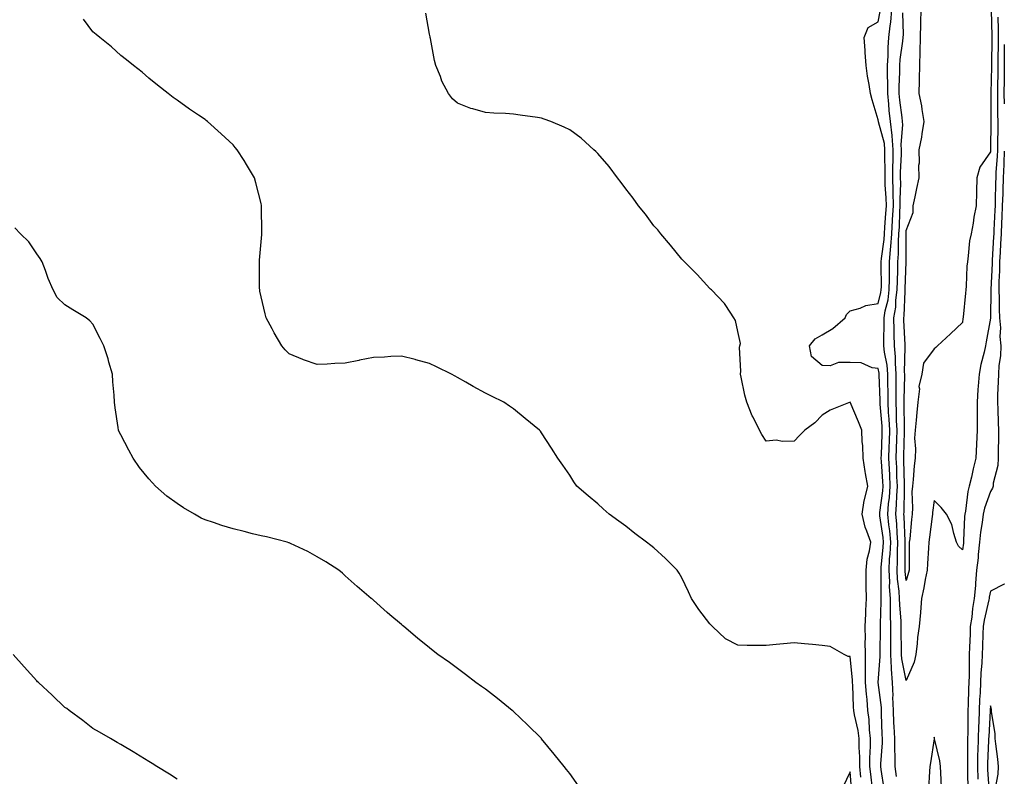
# Model space of a CAD drawing. Units: inches. Extents: x 881363 to 884003, y 7268858 to 7271498.
# Drawn here: x 883652 to 884003, y 7270888 to 7271158 of the extents above; entities that cross this region are included whole.
import ezdxf

# ---------------------------------------------------------------- set-up
doc = ezdxf.new("R2010")
doc.units = ezdxf.units.IN
doc.header["$MEASUREMENT"] = 0
doc.layers.add('Contour_88137268', color=7, linetype='Continuous', true_color=0xb8e3df)

msp = doc.modelspace()

# ---------------------------------------------------------------- linework, layer by layer
at = {"layer": 'Contour_88137268'}
for points in [[(883964.53, 7270888.39, 3310), (883964.12, 7270891.92, 3310), (883964.11, 7270895.87, 3310), (883963.95, 7270897.82, 3310), (883963.93, 7270901.92, 3310), (883963.72, 7270906.25, 3310), (883963.64, 7270907.51, 3310), (883963.44, 7270911.92, 3310), (883963.29, 7270916.68, 3310), (883963.32, 7270917.19, 3310), (883963.15, 7270921.92, 3310), (883962.78, 7270926.65, 3310), (883962.82, 7270927.15, 3310), (883962.53, 7270931.92, 3310), (883962.52, 7270936.39, 3310), (883962.54, 7270937.44, 3310), (883962.53, 7270941.92, 3310), (883962.42, 7270946.3, 3310), (883962.47, 7270947.5, 3310), (883962.38, 7270951.92, 3310), (883962.12, 7270955.99, 3310), (883962.13, 7270957.84, 3310), (883961.9, 7270961.92, 3310), (883962.12, 7270965.99, 3310), (883962.3, 7270967.67, 3310), (883962.5, 7270971.92, 3310), (883962.14, 7270976.01, 3310), (883961.83, 7270978.14, 3310), (883961.47, 7270981.92, 3310), (883961.75, 7270985.62, 3310), (883962.05, 7270987.92, 3310), (883962.32, 7270991.92, 3310), (883962.14, 7270996.01, 3310), (883962.01, 7270997.96, 3310), (883961.82, 7271001.92, 3310), (883961.94, 7271005.82, 3310), (883962.02, 7271007.95, 3310), (883962.14, 7271011.92, 3310), (883961.96, 7271015.83, 3310), (883961.75, 7271018.22, 3310), (883961.56, 7271021.92, 3310), (883961.56, 7271025.43, 3310), (883961.44, 7271028.52, 3310), (883961.43, 7271031.92, 3310), (883961.19, 7271035.06, 3310), (883960.29, 7271039.68, 3310), (883960.07, 7271041.92, 3310), (883960.04, 7271043.91, 3310), (883960.16, 7271049.8, 3310), (883960.13, 7271051.92, 3310), (883960.53, 7271054.4, 3310), (883961.54, 7271058.42, 3310), (883961.99, 7271061.92, 3310), (883962.04, 7271065.91, 3310), (883962.03, 7271067.95, 3310), (883962.08, 7271071.92, 3310), (883962.4, 7271076.27, 3310), (883962.55, 7271077.42, 3310), (883962.84, 7271081.92, 3310), (883963.15, 7271086.82, 3310), (883963.15, 7271087.03, 3310), (883963.45, 7271091.92, 3310), (883963.35, 7271096.63, 3310), (883963.37, 7271097.23, 3310), (883963.26, 7271101.92, 3310), (883963.31, 7271106.67, 3310), (883963.33, 7271107.2, 3310), (883963.38, 7271111.92, 3310), (883963, 7271116.87, 3310), (883962.96, 7271117.01, 3310), (883962.41, 7271121.92, 3310), (883962, 7271125.88, 3310), (883961.85, 7271128.12, 3310), (883961.48, 7271131.92, 3310), (883961.48, 7271135.35, 3310), (883961.34, 7271138.63, 3310), (883961.33, 7271141.92, 3310), (883961.57, 7271145.44, 3310), (883961.58, 7271148.39, 3310), (883961.84, 7271151.92, 3310), (883962.26, 7271156.14, 3310), (883962.53, 7271157.45, 3310), (883962.88, 7271161.92, 3310)], [(883998.35, 7271161.62, 3308), (883998.58, 7271152.45, 3308), (883998.57, 7271151.92, 3308), (883998.57, 7271151.4, 3308), (883998.43, 7271142.3, 3308), (883998.43, 7271141.54, 3308), (883998.16, 7271132.04, 3308), (883998.16, 7271131.92, 3308), (883998.17, 7271131.8, 3308), (883998.16, 7271122.04, 3308), (883998.17, 7271121.92, 3308), (883998.17, 7271121.8, 3308), (883998.11, 7271111.98, 3308), (883998.11, 7271111.92, 3308), (883998.11, 7271111.86, 3308), (883998.05, 7271111.2, 3308), (883994.23, 7271105.74, 3308), (883993.2, 7271101.92, 3308), (883993.11, 7271096.98, 3308), (883993.1, 7271096.87, 3308), (883993.02, 7271091.92, 3308), (883992.16, 7271087.81, 3308), (883991.85, 7271085.72, 3308), (883991.13, 7271081.92, 3308), (883990.61, 7271079.36, 3308), (883990.17, 7271074.04, 3308), (883989.82, 7271071.92, 3308), (883989.64, 7271070.33, 3308), (883989.41, 7271063.28, 3308), (883989.28, 7271061.92, 3308), (883989.2, 7271060.77, 3308), (883988.31, 7271052.18, 3308), (883988.29, 7271051.92, 3308), (883988.26, 7271051.71, 3308), (883988.05, 7271050.33, 3308), (883983.77, 7271046.2, 3308), (883979.13, 7271041.92, 3308), (883978.56, 7271041.41, 3308), (883978.05, 7271040.92, 3308), (883974.16, 7271035.82, 3308), (883973.62, 7271031.92, 3308), (883972.55, 7271027.42, 3308), (883972.72, 7271026.59, 3308), (883972.2, 7271021.92, 3308), (883971.79, 7271018.18, 3308), (883971.6, 7271015.47, 3308), (883971.24, 7271011.92, 3308), (883970.98, 7271008.99, 3308), (883971.37, 7271005.24, 3308), (883971.16, 7271001.92, 3308), (883970.83, 7270999.14, 3308), (883970.49, 7270994.36, 3308), (883970.23, 7270991.92, 3308), (883970.08, 7270989.89, 3308), (883970.26, 7270984.14, 3308), (883970.13, 7270981.92, 3308), (883969.92, 7270980.05, 3308), (883969.27, 7270973.14, 3308), (883969.13, 7270971.92, 3308), (883969.09, 7270970.88, 3308), (883969.06, 7270962.93, 3308), (883969.02, 7270961.92, 3308), (883968.85, 7270961.12, 3308), (883968.05, 7270958.31, 3308), (883967.64, 7270961.51, 3308), (883967.62, 7270961.92, 3308), (883967.64, 7270962.33, 3308), (883967.63, 7270971.5, 3308), (883967.65, 7270971.92, 3308), (883967.61, 7270972.36, 3308), (883967.29, 7270981.16, 3308), (883967.22, 7270981.92, 3308), (883967.28, 7270982.69, 3308), (883967.37, 7270991.24, 3308), (883967.42, 7270991.92, 3308), (883967.39, 7270992.58, 3308), (883967.21, 7271001.08, 3308), (883967.17, 7271001.92, 3308), (883967.2, 7271002.77, 3308), (883967.41, 7271011.28, 3308), (883967.43, 7271011.92, 3308), (883967.4, 7271012.57, 3308), (883967.28, 7271021.15, 3308), (883967.24, 7271021.92, 3308), (883967.24, 7271022.73, 3308), (883967.51, 7271031.37, 3308), (883967.5, 7271031.92, 3308), (883967.46, 7271032.52, 3308), (883967.67, 7271041.54, 3308), (883967.63, 7271041.92, 3308), (883967.63, 7271042.34, 3308), (883967.21, 7271051.08, 3308), (883967.2, 7271051.92, 3308), (883967.32, 7271052.65, 3308), (883967.62, 7271061.49, 3308), (883967.68, 7271061.92, 3308), (883967.68, 7271062.29, 3308), (883968.01, 7271071.88, 3308), (883968.01, 7271071.96, 3308), (883968, 7271081.87, 3308), (883968.01, 7271081.92, 3308), (883968.01, 7271081.96, 3308), (883968.05, 7271083.05, 3308), (883970.49, 7271089.48, 3308), (883970.53, 7271091.92, 3308), (883971.21, 7271095.08, 3308), (883971.87, 7271098.1, 3308), (883972.7, 7271101.92, 3308), (883972.54, 7271106.41, 3308), (883972.73, 7271107.24, 3308), (883972.63, 7271111.92, 3308), (883973.55, 7271116.42, 3308), (883973.66, 7271117.54, 3308), (883974.41, 7271121.92, 3308), (883973.68, 7271126.29, 3308), (883973.62, 7271127.5, 3308), (883972.64, 7271131.92, 3308), (883972.75, 7271136.62, 3308), (883972.81, 7271137.15, 3308), (883972.9, 7271141.92, 3308), (883973.05, 7271146.91, 3308), (883973.05, 7271146.92, 3308), (883973.14, 7271151.92, 3308), (883973.21, 7271156.76, 3308), (883973.23, 7271157.11, 3308), (883973.31, 7271161.92, 3308)], [(883951.87, 7270888.1, 3313), (883951.51, 7270891.92, 3313), (883951.48, 7270895.36, 3313), (883951.23, 7270898.74, 3313), (883951.21, 7270901.92, 3313), (883950.88, 7270904.75, 3313), (883949.6, 7270910.38, 3313), (883949.38, 7270911.92, 3313), (883949.27, 7270913.14, 3313), (883949.01, 7270920.96, 3313), (883948.93, 7270921.92, 3313), (883948.92, 7270922.79, 3313), (883948.05, 7270931.15, 3313), (883947.34, 7270931.21, 3313), (883945.86, 7270931.92, 3313), (883940.91, 7270934.78, 3313), (883938.05, 7270935.05, 3313), (883934.56, 7270935.41, 3313), (883931.8, 7270935.67, 3313), (883928.05, 7270936.07, 3313), (883924.26, 7270935.71, 3313), (883921.61, 7270935.47, 3313), (883918.05, 7270935.14, 3313), (883914.83, 7270935.14, 3313), (883911.3, 7270935.16, 3313), (883908.05, 7270935.18, 3313), (883903.65, 7270937.53, 3313), (883898.96, 7270941.92, 3313), (883898.52, 7270942.39, 3313), (883898.05, 7270942.89, 3313), (883894.05, 7270947.92, 3313), (883891.51, 7270951.92, 3313), (883890.41, 7270954.28, 3313), (883888.05, 7270959.21, 3313), (883887.05, 7270960.92, 3313), (883886.35, 7270961.92, 3313), (883882.24, 7270966.12, 3313), (883878.05, 7270969.9, 3313), (883876.92, 7270970.8, 3313), (883875.44, 7270971.92, 3313), (883871.23, 7270975.1, 3313), (883868.05, 7270977.68, 3313), (883865.59, 7270979.46, 3313), (883862.12, 7270981.92, 3313), (883860.01, 7270983.88, 3313), (883858.05, 7270985.68, 3313), (883854.66, 7270988.53, 3313), (883850.62, 7270991.92, 3313), (883849.57, 7270993.43, 3313), (883848.05, 7270995.81, 3313), (883845.55, 7270999.42, 3313), (883843.82, 7271001.92, 3313), (883841.54, 7271005.42, 3313), (883838.05, 7271010.89, 3313), (883837.61, 7271011.48, 3313), (883837.28, 7271011.92, 3313), (883832.18, 7271016.05, 3313), (883828.05, 7271019.45, 3313), (883826.59, 7271020.46, 3313), (883824.58, 7271021.92, 3313), (883820.17, 7271024.04, 3313), (883818.05, 7271025.14, 3313), (883813.58, 7271027.45, 3313), (883810.97, 7271029, 3313), (883808.05, 7271030.68, 3313), (883807.25, 7271031.12, 3313), (883805.86, 7271031.92, 3313), (883800.59, 7271034.46, 3313), (883798.05, 7271035.7, 3313), (883793.14, 7271037.01, 3313), (883792.91, 7271037.06, 3313), (883788.05, 7271038.31, 3313), (883784.26, 7271038.12, 3313), (883782.03, 7271037.94, 3313), (883778.05, 7271037.75, 3313), (883773.15, 7271036.81, 3313), (883772.9, 7271036.76, 3313), (883768.05, 7271035.83, 3313), (883764.27, 7271035.7, 3313), (883761.54, 7271035.42, 3313), (883758.05, 7271035.27, 3313), (883753.12, 7271036.99, 3313), (883752.86, 7271037.11, 3313), (883748.05, 7271039.15, 3313), (883746.63, 7271040.5, 3313), (883745.38, 7271041.92, 3313), (883742.72, 7271046.59, 3313), (883741.97, 7271047.99, 3313), (883739.85, 7271051.92, 3313), (883739.49, 7271053.36, 3313), (883738.05, 7271059.44, 3313), (883737.62, 7271061.49, 3313), (883737.51, 7271061.92, 3313), (883737.48, 7271062.49, 3313), (883737.45, 7271071.31, 3313), (883737.42, 7271071.92, 3313), (883737.45, 7271072.52, 3313), (883738.05, 7271079.03, 3313), (883738.26, 7271081.71, 3313), (883738.28, 7271081.92, 3313), (883738.28, 7271082.14, 3313), (883738.19, 7271091.77, 3313), (883738.19, 7271091.92, 3313), (883738.17, 7271092.05, 3313), (883738.05, 7271092.67, 3313), (883736.17, 7271100.04, 3313), (883735.61, 7271101.92, 3313), (883732.82, 7271106.69, 3313), (883731.95, 7271108.02, 3313), (883729.47, 7271111.92, 3313), (883728.83, 7271112.7, 3313), (883728.05, 7271113.6, 3313), (883723.73, 7271117.59, 3313), (883718.95, 7271121.92, 3313), (883718.46, 7271122.33, 3313), (883718.05, 7271122.69, 3313), (883715.73, 7271124.24, 3313), (883712.5, 7271126.37, 3313), (883708.05, 7271129.6, 3313), (883706.71, 7271130.58, 3313), (883704.94, 7271131.92, 3313), (883701.11, 7271134.98, 3313), (883698.05, 7271137.46, 3313), (883695.65, 7271139.52, 3313), (883692.57, 7271141.92, 3313), (883690.08, 7271143.95, 3313), (883688.05, 7271145.53, 3313), (883684.68, 7271148.54, 3313), (883680.48, 7271151.92, 3313), (883679.17, 7271153.03, 3313), (883678.05, 7271153.92, 3313), (883674.65, 7271158.52, 3313)], [(883955.95, 7270884.02, 3312), (883955.36, 7270889.23, 3312), (883955.11, 7270891.92, 3312), (883955.09, 7270894.88, 3312), (883955.34, 7270899.21, 3312), (883955.32, 7270901.92, 3312), (883954.96, 7270905.01, 3312), (883954.86, 7270908.73, 3312), (883954.4, 7270911.92, 3312), (883954.06, 7270915.9, 3312), (883953.83, 7270917.7, 3312), (883953.5, 7270921.92, 3312), (883953.46, 7270926.51, 3312), (883953.54, 7270927.41, 3312), (883953.49, 7270931.92, 3312), (883953.45, 7270936.52, 3312), (883953.46, 7270937.33, 3312), (883953.42, 7270941.92, 3312), (883953.58, 7270946.39, 3312), (883953.66, 7270947.53, 3312), (883953.82, 7270951.92, 3312), (883953.76, 7270956.21, 3312), (883953.78, 7270957.65, 3312), (883953.72, 7270961.92, 3312), (883954.08, 7270965.89, 3312), (883954.97, 7270968.83, 3312), (883955.38, 7270971.92, 3312), (883954.03, 7270975.93, 3312), (883953.43, 7270977.3, 3312), (883952.32, 7270981.92, 3312), (883953.09, 7270986.87, 3312), (883953.16, 7270987.03, 3312), (883954.39, 7270991.92, 3312), (883953.56, 7270996.41, 3312), (883953.34, 7270997.2, 3312), (883952.63, 7271001.92, 3312), (883952.54, 7271006.41, 3312), (883952.29, 7271007.68, 3312), (883952.17, 7271011.92, 3312), (883950.97, 7271014.84, 3312), (883948.05, 7271021.89, 3312), (883947.99, 7271021.86, 3312), (883940.9, 7271019.07, 3312), (883938.05, 7271017.25, 3312), (883935.49, 7271014.48, 3312), (883931.83, 7271011.92, 3312), (883929.96, 7271010.02, 3312), (883928.05, 7271008.02, 3312), (883923.95, 7271007.82, 3312), (883921.64, 7271008.33, 3312), (883918.05, 7271008.01, 3312), (883916.52, 7271010.4, 3312), (883915.72, 7271011.92, 3312), (883913.4, 7271016.57, 3312), (883913.15, 7271017.02, 3312), (883911.24, 7271021.92, 3312), (883910.53, 7271024.4, 3312), (883909.18, 7271030.8, 3312), (883908.89, 7271031.92, 3312), (883909.05, 7271032.92, 3312), (883908.61, 7271041.36, 3312), (883908.75, 7271041.92, 3312), (883908.89, 7271042.76, 3312), (883908.05, 7271047.1, 3312), (883907.11, 7271050.98, 3312), (883906.56, 7271051.92, 3312), (883903.67, 7271056.3, 3312), (883903.21, 7271057.08, 3312), (883898.57, 7271061.92, 3312), (883898.3, 7271062.17, 3312), (883898.05, 7271062.36, 3312), (883893.51, 7271067.38, 3312), (883888.93, 7271071.92, 3312), (883888.51, 7271072.38, 3312), (883888.05, 7271072.82, 3312), (883884.03, 7271077.9, 3312), (883880.54, 7271081.92, 3312), (883879.44, 7271083.32, 3312), (883878.05, 7271084.82, 3312), (883875.03, 7271088.9, 3312), (883872.63, 7271091.92, 3312), (883870.72, 7271094.6, 3312), (883868.05, 7271097.92, 3312), (883866.39, 7271100.26, 3312), (883865.12, 7271101.92, 3312), (883862.09, 7271105.96, 3312), (883858.05, 7271110.59, 3312), (883857.39, 7271111.27, 3312), (883856.64, 7271111.92, 3312), (883852.11, 7271115.98, 3312), (883848.05, 7271118.97, 3312), (883846.06, 7271119.93, 3312), (883841.28, 7271121.92, 3312), (883838.98, 7271122.85, 3312), (883838.05, 7271123.18, 3312), (883836.58, 7271123.38, 3312), (883830.37, 7271124.24, 3312), (883828.05, 7271124.57, 3312), (883825.16, 7271124.81, 3312), (883821.04, 7271124.92, 3312), (883818.05, 7271125.2, 3312), (883813.46, 7271126.51, 3312), (883812.77, 7271126.64, 3312), (883808.05, 7271128.5, 3312), (883806.24, 7271130.11, 3312), (883804.84, 7271131.92, 3312), (883802.46, 7271136.33, 3312), (883801.93, 7271138.04, 3312), (883800.37, 7271141.92, 3312), (883799.84, 7271143.72, 3312), (883798.36, 7271151.61, 3312), (883798.28, 7271151.92, 3312), (883798.24, 7271152.11, 3312), (883798.05, 7271153.1, 3312), (883796.74, 7271160.6, 3312)], [(883960.15, 7270884.02, 3311), (883959.11, 7270890.87, 3311), (883958.99, 7270891.92, 3311), (883958.98, 7270892.85, 3311), (883959.54, 7270900.44, 3311), (883959.53, 7270901.92, 3311), (883959.47, 7270903.34, 3311), (883959.27, 7270910.7, 3311), (883959.21, 7270911.92, 3311), (883959.18, 7270913.04, 3311), (883958.07, 7270921.89, 3311), (883958.07, 7270921.94, 3311), (883958.76, 7270931.21, 3311), (883958.72, 7270931.92, 3311), (883958.71, 7270932.58, 3311), (883958.84, 7270941.13, 3311), (883958.83, 7270941.92, 3311), (883958.82, 7270942.69, 3311), (883959.14, 7270950.83, 3311), (883959.12, 7270951.92, 3311), (883959.05, 7270952.93, 3311), (883959.11, 7270960.87, 3311), (883959.05, 7270961.92, 3311), (883959.1, 7270962.97, 3311), (883959.84, 7270970.13, 3311), (883959.92, 7270971.92, 3311), (883959.78, 7270973.65, 3311), (883958.65, 7270981.32, 3311), (883958.59, 7270981.92, 3311), (883958.64, 7270982.51, 3311), (883959.67, 7270990.3, 3311), (883959.78, 7270991.92, 3311), (883959.71, 7270993.58, 3311), (883959.2, 7271000.77, 3311), (883959.15, 7271001.92, 3311), (883959.19, 7271003.05, 3311), (883959.46, 7271010.51, 3311), (883959.5, 7271011.92, 3311), (883959.44, 7271013.31, 3311), (883958.76, 7271021.21, 3311), (883958.72, 7271021.92, 3311), (883958.72, 7271022.59, 3311), (883958.4, 7271031.57, 3311), (883958.4, 7271031.92, 3311), (883958.37, 7271032.24, 3311), (883958.05, 7271033.91, 3311), (883955.85, 7271034.13, 3311), (883951.99, 7271035.87, 3311), (883948.05, 7271036.03, 3311), (883943.88, 7271036.08, 3311), (883940.96, 7271034.83, 3311), (883938.05, 7271034.93, 3311), (883934.24, 7271038.11, 3311), (883933.6, 7271041.92, 3311), (883935.54, 7271044.44, 3311), (883938.05, 7271045.84, 3311), (883941.84, 7271048.13, 3311), (883946.27, 7271051.92, 3311), (883946.79, 7271053.18, 3311), (883948.05, 7271054.49, 3311), (883951.56, 7271055.43, 3311), (883953.6, 7271056.36, 3311), (883958.05, 7271057.06, 3311), (883959.02, 7271060.94, 3311), (883959.15, 7271061.92, 3311), (883959.17, 7271063.03, 3311), (883959.1, 7271070.87, 3311), (883959.11, 7271071.92, 3311), (883959.2, 7271073.07, 3311), (883960.13, 7271079.85, 3311), (883960.26, 7271081.92, 3311), (883960.4, 7271084.27, 3311), (883960.81, 7271089.16, 3311), (883960.97, 7271091.92, 3311), (883960.92, 7271094.78, 3311), (883960.56, 7271099.4, 3311), (883960.51, 7271101.92, 3311), (883960.53, 7271104.4, 3311), (883960.4, 7271109.57, 3311), (883960.43, 7271111.92, 3311), (883960.26, 7271114.13, 3311), (883958.1, 7271121.87, 3311), (883958.09, 7271121.96, 3311), (883958.05, 7271122.56, 3311), (883955.84, 7271129.7, 3311), (883955.27, 7271131.92, 3311), (883954.79, 7271135.18, 3311), (883954.25, 7271138.12, 3311), (883953.74, 7271141.92, 3311), (883953.41, 7271146.56, 3311), (883953.42, 7271147.29, 3311), (883953.04, 7271151.92, 3311), (883954.51, 7271155.46, 3311), (883958.05, 7271157.56, 3311), (883958.77, 7271161.2, 3311)], [(884000.75, 7271159.22, 3309), (884000.86, 7271154.72, 3309), (884000.79, 7271151.92, 3309), (884000.77, 7271149.2, 3309), (884000.71, 7271144.58, 3309), (884000.69, 7271141.92, 3309), (884000.67, 7271139.29, 3309), (884000.54, 7271134.41, 3309), (884000.53, 7271131.92, 3309), (884000.6, 7271129.37, 3309), (884000.6, 7271124.47, 3309), (884000.68, 7271121.92, 3309), (884000.64, 7271119.33, 3309), (884000.61, 7271114.48, 3309), (884000.56, 7271111.92, 3309), (884000.47, 7271109.5, 3309), (884000.02, 7271103.88, 3309), (883999.94, 7271101.92, 3309), (883999.87, 7271100.1, 3309), (883999.77, 7271093.64, 3309), (883999.71, 7271091.92, 3309), (883999.64, 7271090.33, 3309), (883999.3, 7271083.17, 3309), (883999.24, 7271081.92, 3309), (883999.19, 7271080.78, 3309), (883998.66, 7271072.53, 3309), (883998.63, 7271071.92, 3309), (883998.62, 7271071.35, 3309), (883998.16, 7271062.03, 3309), (883998.16, 7271061.92, 3309), (883998.16, 7271061.8, 3309), (883998.05, 7271051.93, 3309), (883998.06, 7271051.91, 3309), (883998.05, 7271051.81, 3309), (883996.59, 7271043.38, 3309), (883996.35, 7271041.92, 3309), (883995.86, 7271039.73, 3309), (883994.69, 7271035.28, 3309), (883994.01, 7271031.92, 3309), (883993.69, 7271027.55, 3309), (883993.6, 7271026.36, 3309), (883993.27, 7271021.92, 3309), (883993.28, 7271017.14, 3309), (883993.29, 7271016.68, 3309), (883993.3, 7271011.92, 3309), (883993.08, 7271006.95, 3309), (883993.08, 7271006.89, 3309), (883992.86, 7271001.92, 3309), (883991.89, 7270998.08, 3309), (883991.27, 7270995.13, 3309), (883990.51, 7270991.92, 3309), (883989.98, 7270989.99, 3309), (883989.13, 7270983, 3309), (883988.9, 7270981.92, 3309), (883988.81, 7270981.16, 3309), (883988.51, 7270972.38, 3309), (883988.47, 7270971.92, 3309), (883988.43, 7270971.54, 3309), (883988.05, 7270969.22, 3309), (883986.72, 7270970.58, 3309), (883986, 7270971.92, 3309), (883984.96, 7270975.02, 3309), (883984.35, 7270978.22, 3309), (883982.39, 7270981.92, 3309), (883980.46, 7270984.33, 3309), (883978.05, 7270986.86, 3309), (883977.38, 7270982.59, 3309), (883977.34, 7270981.92, 3309), (883977.24, 7270981.11, 3309), (883976.27, 7270973.71, 3309), (883976.07, 7270971.92, 3309), (883975.98, 7270969.85, 3309), (883975.57, 7270964.4, 3309), (883975.48, 7270961.92, 3309), (883974.81, 7270958.68, 3309), (883974.34, 7270955.62, 3309), (883973.47, 7270951.92, 3309), (883973.08, 7270946.96, 3309), (883973.09, 7270946.88, 3309), (883972.61, 7270941.92, 3309), (883972.02, 7270937.95, 3309), (883971.93, 7270935.8, 3309), (883971.46, 7270931.92, 3309), (883970.86, 7270929.11, 3309), (883968.05, 7270922.65, 3309), (883966.45, 7270930.32, 3309), (883966.35, 7270931.92, 3309), (883966.35, 7270933.62, 3309), (883966.22, 7270940.09, 3309), (883966.22, 7270941.92, 3309), (883966.17, 7270943.8, 3309), (883965.7, 7270949.57, 3309), (883965.65, 7270951.92, 3309), (883965.49, 7270954.49, 3309), (883964.94, 7270958.8, 3309), (883964.76, 7270961.92, 3309), (883964.93, 7270965.04, 3309), (883964.92, 7270968.8, 3309), (883965.07, 7270971.92, 3309), (883964.79, 7270975.18, 3309), (883964.67, 7270978.54, 3309), (883964.34, 7270981.92, 3309), (883964.61, 7270985.37, 3309), (883964.64, 7270988.51, 3309), (883964.87, 7270991.92, 3309), (883964.72, 7270995.25, 3309), (883964.66, 7270998.53, 3309), (883964.5, 7271001.92, 3309), (883964.61, 7271005.37, 3309), (883964.68, 7271008.55, 3309), (883964.79, 7271011.92, 3309), (883964.62, 7271015.35, 3309), (883964.58, 7271018.45, 3309), (883964.4, 7271021.92, 3309), (883964.39, 7271025.57, 3309), (883964.48, 7271028.35, 3309), (883964.47, 7271031.92, 3309), (883964.17, 7271035.81, 3309), (883964.22, 7271038.09, 3309), (883963.85, 7271041.92, 3309), (883963.79, 7271046.18, 3309), (883963.72, 7271047.59, 3309), (883963.67, 7271051.92, 3309), (883964.27, 7271055.7, 3309), (883964.36, 7271058.23, 3309), (883964.84, 7271061.92, 3309), (883964.88, 7271065.09, 3309), (883965.01, 7271068.87, 3309), (883965.04, 7271071.92, 3309), (883965.25, 7271074.72, 3309), (883965.24, 7271079.12, 3309), (883965.42, 7271081.92, 3309), (883965.58, 7271084.39, 3309), (883965.78, 7271089.65, 3309), (883965.92, 7271091.92, 3309), (883965.87, 7271094.1, 3309), (883966.05, 7271099.93, 3309), (883966.01, 7271101.92, 3309), (883966.03, 7271103.94, 3309), (883966.32, 7271110.19, 3309), (883966.34, 7271111.92, 3309), (883966.19, 7271113.78, 3309), (883966.86, 7271120.73, 3309), (883966.73, 7271121.92, 3309), (883966.58, 7271123.39, 3309), (883965.75, 7271129.63, 3309), (883965.53, 7271131.92, 3309), (883965.53, 7271134.44, 3309), (883965.75, 7271139.62, 3309), (883965.74, 7271141.92, 3309), (883965.89, 7271144.08, 3309), (883966.8, 7271150.67, 3309), (883966.9, 7271151.92, 3309), (883967, 7271152.96, 3309), (883966.84, 7271160.71, 3309)], [(884003, 7271149.48, 3310), (884002.98, 7271146.99, 3310), (884002.98, 7271146.85, 3310), (884002.94, 7271141.92, 3310), (884002.92, 7271137.05, 3310), (884002.92, 7271136.78, 3310), (884002.89, 7271131.92, 3310), (884003, 7271128.23, 3310)], [(884003, 7271111.42, 3310), (884002.84, 7271107.13, 3310), (884002.81, 7271106.68, 3310), (884002.62, 7271101.92, 3310), (884002.46, 7271097.51, 3310), (884002.44, 7271096.31, 3310), (884002.29, 7271091.92, 3310), (884002.1, 7271087.87, 3310), (884002.01, 7271085.88, 3310), (884001.83, 7271081.92, 3310), (884001.67, 7271078.3, 3310), (884001.48, 7271075.35, 3310), (884001.32, 7271071.92, 3310), (884001.28, 7271068.69, 3310), (884001.1, 7271064.97, 3310), (884001.06, 7271061.92, 3310), (884001.21, 7271058.76, 3310), (884001.17, 7271055.05, 3310), (884001.33, 7271051.92, 3310), (884001.61, 7271048.37, 3310), (884001.4, 7271045.27, 3310), (884001.75, 7271041.92, 3310), (884001.59, 7271038.38, 3310), (884001.1, 7271034.97, 3310), (884000.93, 7271031.92, 3310), (884000.84, 7271029.14, 3310), (884000.62, 7271024.49, 3310), (884000.53, 7271021.92, 3310), (884000.68, 7271019.28, 3310), (884000.76, 7271014.63, 3310), (884000.93, 7271011.92, 3310), (884000.96, 7271009.02, 3310), (884000.79, 7271004.65, 3310), (884000.81, 7271001.92, 3310), (884000.67, 7270999.29, 3310), (883999.06, 7270992.94, 3310), (883998.98, 7270991.92, 3310), (883998.8, 7270991.17, 3310), (883998.05, 7270989.97, 3310), (883995.93, 7270984.05, 3310), (883995.47, 7270981.92, 3310), (883995.13, 7270979, 3310), (883994.48, 7270975.48, 3310), (883994.12, 7270971.92, 3310), (883993.69, 7270967.55, 3310), (883993.63, 7270966.33, 3310), (883993.14, 7270961.92, 3310), (883992.68, 7270957.29, 3310), (883992.68, 7270956.55, 3310), (883992.29, 7270951.92, 3310), (883991.65, 7270948.32, 3310), (883991.38, 7270945.25, 3310), (883990.88, 7270941.92, 3310), (883990.77, 7270939.2, 3310), (883990.62, 7270934.49, 3310), (883990.52, 7270931.92, 3310), (883990.43, 7270929.54, 3310), (883990.48, 7270924.35, 3310), (883990.4, 7270921.92, 3310), (883990.29, 7270919.68, 3310), (883990.15, 7270914.02, 3310), (883990.05, 7270911.92, 3310), (883989.99, 7270909.98, 3310), (883989.98, 7270903.84, 3310), (883989.92, 7270901.92, 3310), (883989.88, 7270900.09, 3310), (883989.87, 7270893.74, 3310), (883989.82, 7270891.92, 3310), (883989.89, 7270890.07, 3310), (883989.94, 7270883.81, 3310)], [(883851.23, 7270885.1, 3314), (883848.05, 7270889.42, 3314), (883846.95, 7270890.83, 3314), (883846.07, 7270891.92, 3314), (883842.54, 7270896.41, 3314), (883838.05, 7270901.82, 3314), (883837.95, 7270901.92, 3314), (883832.95, 7270906.82, 3314), (883828.05, 7270911.54, 3314), (883827.84, 7270911.71, 3314), (883827.58, 7270911.92, 3314), (883822.29, 7270916.16, 3314), (883818.05, 7270919.5, 3314), (883816.64, 7270920.51, 3314), (883814.63, 7270921.92, 3314), (883810.9, 7270924.76, 3314), (883808.05, 7270926.95, 3314), (883805.14, 7270929.01, 3314), (883801.07, 7270931.92, 3314), (883799.36, 7270933.23, 3314), (883798.05, 7270934.3, 3314), (883793.83, 7270937.7, 3314), (883788.87, 7270941.92, 3314), (883788.41, 7270942.28, 3314), (883788.05, 7270942.58, 3314), (883783.96, 7270946.01, 3314), (883782.97, 7270946.83, 3314), (883778.05, 7270951.25, 3314), (883777.7, 7270951.57, 3314), (883777.32, 7270951.92, 3314), (883772.32, 7270956.19, 3314), (883768.05, 7270959.96, 3314), (883767, 7270960.87, 3314), (883765.72, 7270961.92, 3314), (883761.06, 7270964.93, 3314), (883758.05, 7270966.74, 3314), (883754.72, 7270968.59, 3314), (883748.53, 7270971.44, 3314), (883748.05, 7270971.68, 3314), (883747.88, 7270971.74, 3314), (883747.36, 7270971.92, 3314), (883740, 7270973.87, 3314), (883738.05, 7270974.23, 3314), (883735, 7270974.97, 3314), (883731.93, 7270975.8, 3314), (883728.05, 7270976.69, 3314), (883724.07, 7270977.95, 3314), (883721, 7270978.97, 3314), (883718.05, 7270979.94, 3314), (883716.69, 7270980.56, 3314), (883714.29, 7270981.92, 3314), (883710.3, 7270984.18, 3314), (883708.05, 7270985.71, 3314), (883704.43, 7270988.3, 3314), (883700.39, 7270991.92, 3314), (883699.25, 7270993.12, 3314), (883698.05, 7270994.59, 3314), (883694.72, 7270998.59, 3314), (883692.44, 7271001.92, 3314), (883690.86, 7271004.73, 3314), (883688.05, 7271010.21, 3314), (883687.43, 7271011.3, 3314), (883687.2, 7271011.92, 3314), (883687.08, 7271012.9, 3314), (883685.98, 7271019.85, 3314), (883685.74, 7271021.92, 3314), (883685.59, 7271024.38, 3314), (883685.21, 7271029.08, 3314), (883685.05, 7271031.92, 3314), (883683.77, 7271036.2, 3314), (883683.46, 7271037.33, 3314), (883682, 7271041.92, 3314), (883680.66, 7271044.53, 3314), (883678.05, 7271049.73, 3314), (883676.96, 7271050.84, 3314), (883675.63, 7271051.92, 3314), (883670.89, 7271054.75, 3314), (883668.05, 7271056.59, 3314), (883665.35, 7271059.22, 3314), (883663.93, 7271061.92, 3314), (883662.06, 7271065.93, 3314), (883661.15, 7271068.82, 3314), (883659.96, 7271071.92, 3314), (883659.25, 7271073.12, 3314), (883658.05, 7271074.74, 3314), (883655.16, 7271079.03, 3314), (883652.27, 7271081.92, 3314), (883650.22, 7271084.09, 3314)], [(884003, 7270957.12, 3311), (884002.94, 7270957.03, 3311), (883998.05, 7270954.47, 3311), (883997.66, 7270952.31, 3311), (883997.63, 7270951.92, 3311), (883997.54, 7270951.41, 3311), (883995.8, 7270944.17, 3311), (883995.46, 7270941.92, 3311), (883995.36, 7270939.22, 3311), (883995.17, 7270934.8, 3311), (883995.07, 7270931.92, 3311), (883994.95, 7270928.82, 3311), (883994.67, 7270925.3, 3311), (883994.55, 7270921.92, 3311), (883994.36, 7270918.24, 3311), (883994.18, 7270915.79, 3311), (883993.99, 7270911.92, 3311), (883993.87, 7270907.74, 3311), (883993.78, 7270906.19, 3311), (883993.67, 7270901.92, 3311), (883993.55, 7270897.42, 3311), (883993.5, 7270896.46, 3311), (883993.39, 7270891.92, 3311), (883993.55, 7270887.43, 3311)], [(883708.05, 7270887.44, 3315), (883705.34, 7270889.21, 3315), (883700.89, 7270891.92, 3315), (883699.16, 7270893.02, 3315), (883698.05, 7270893.7, 3315), (883693.36, 7270896.61, 3315), (883692.98, 7270896.85, 3315), (883688.05, 7270899.76, 3315), (883686.7, 7270900.57, 3315), (883684.3, 7270901.92, 3315), (883680.35, 7270904.21, 3315), (883678.05, 7270905.5, 3315), (883674.45, 7270908.33, 3315), (883669.58, 7270911.92, 3315), (883668.71, 7270912.58, 3315), (883668.05, 7270913.04, 3315), (883663.51, 7270917.38, 3315), (883658.62, 7270921.92, 3315), (883658.33, 7270922.2, 3315), (883658.05, 7270922.46, 3315), (883653.59, 7270927.46, 3315), (883649.66, 7270931.92, 3315)], [(883999.73, 7270883.6, 3312), (884000.78, 7270889.19, 3312), (884000.97, 7270891.92, 3312), (884000.72, 7270894.59, 3312), (884000, 7270899.98, 3312), (883999.8, 7270901.92, 3312), (883999.69, 7270903.56, 3312), (883998.46, 7270911.52, 3312), (883998.42, 7270911.92, 3312), (883998.38, 7270912.25, 3312), (883998.05, 7270913.55, 3312), (883997.94, 7270912.04, 3312), (883997.93, 7270911.92, 3312), (883997.93, 7270911.79, 3312), (883997.43, 7270902.55, 3312), (883997.41, 7270901.92, 3312), (883997.39, 7270901.27, 3312), (883996.99, 7270892.98, 3312), (883996.96, 7270891.92, 3312), (883997, 7270890.87, 3312), (883997.55, 7270882.42, 3312)], [(883980.66, 7270884.54, 3310), (883980.32, 7270889.64, 3310), (883980.29, 7270891.92, 3310), (883980.06, 7270893.93, 3310), (883978.16, 7270901.81, 3310), (883978.15, 7270901.92, 3310), (883978.14, 7270902.01, 3310), (883978.05, 7270902.45, 3310), (883978, 7270901.92, 3310), (883977.99, 7270901.86, 3310), (883976.7, 7270893.27, 3310), (883976.47, 7270891.92, 3310), (883976.29, 7270890.16, 3310), (883975.97, 7270884, 3310)], [(883948.65, 7270882.52, 3314), (883948.05, 7270890.1, 3314), (883945.4, 7270884.57, 3314)]]:
    msp.add_polyline3d(points, dxfattribs=at)

doc.saveas('drawing.dxf')
